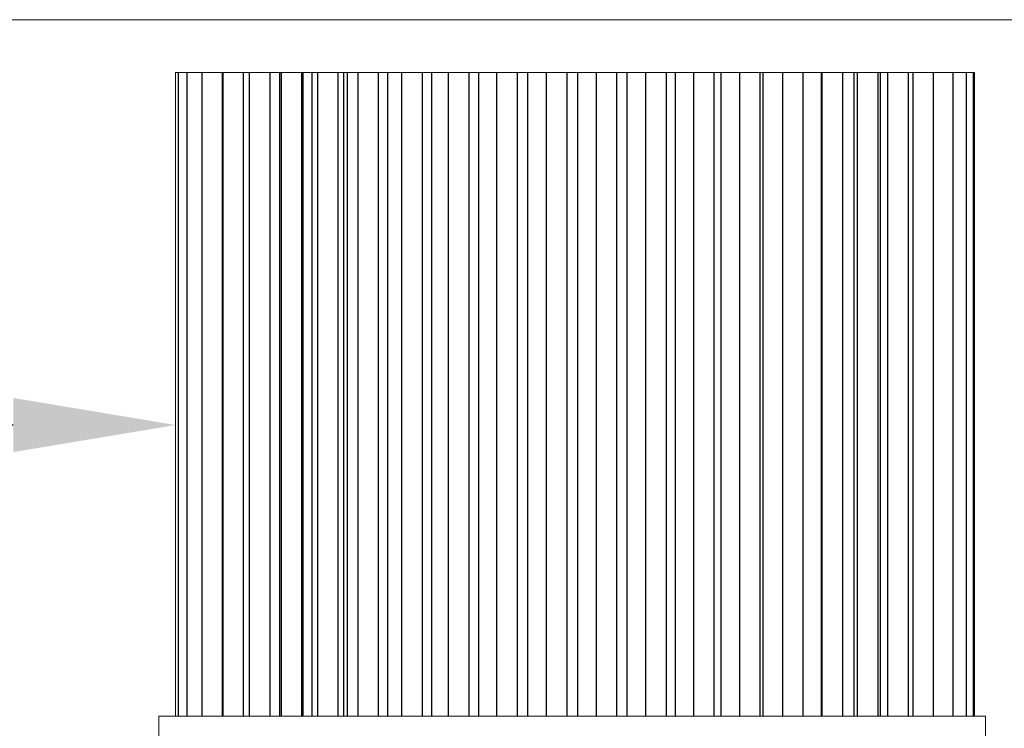
# Model space of a CAD drawing. Extents: x -40 to 85, y -29 to 47.
# Drawn here: x 56 to 62, y -2 to 2 of the extents above; entities that cross this region are included whole.
import ezdxf

# ---------------------------------------------------------------- set-up
doc = ezdxf.new("R2010")
doc.units = 0
doc.header["$LTSCALE"] = 0.25
doc.header["$MEASUREMENT"] = 0
doc.layers.get('0').update_dxf_attribs({"linetype": 'CONTINUOUS', "lineweight": 13})
doc.layers.get('DEFPOINTS').update_dxf_attribs({"linetype": 'CONTINUOUS'})
doc.layers.add('LED', color=7, linetype='CONTINUOUS')
doc.layers.add('Text', color=7, linetype='CONTINUOUS', lineweight=15)
doc.styles.add('ROMAND', font='romand.shx', dxfattribs={"oblique": 15})
doc.dimstyles.new('ROMAND', dxfattribs={"dimscale": 4.5, "dimtxt": 0.1875, "dimasz": 0.1875, "dimexe": 0.0625, "dimexo": 0.0625, "dimgap": 0.0625, "dimtad": 0, "dimtih": 1, "dimtoh": 1, "dimdec": 3, "dimzin": 0, "dimdsep": 46, "dimlunit": 4, "dimtxsty": 'ROMAND', "dimcen": 0, "dimadec": 0, "dimazin": 0, "dimtfac": 1, "dimtdec": 3, "dimtofl": 0, "dimtmove": 0, "dimatfit": 3, "dimfxl": 0, "dimtolj": 1, "dimtzin": 0, "dimarcsym": 0})

# ---------------------------------------------------------------- blocks, each defined once
blk = doc.blocks.new('*D16')
at = {"layer": 'DEFPOINTS', "color": 0}
for p in [(56.6491, -0.3097), (56.8366, -0.3097)]:
    blk.add_point(p, dxfattribs=at)
at = {"layer": 'Text', "color": 0, "lineweight": -2}
blk.add_line((54.6804, -0.3097), (55.6648, -0.3097), dxfattribs=at)
at = {"layer": 'Text', "color": 0}
blk.add_solid([(55.6648, -0.1457), (55.6648, -0.4738), (56.6491, -0.3097)], dxfattribs=at)
at = {"layer": 'Text', "color": 0, "insert": (46.8844, -0.3097), "char_height": 0.984375, "attachment_point": 5, "style": 'ROMAND'}
blk.add_mtext('\\A1;HIGH PERFORMANCE\\PFORGED HEAT SINK', dxfattribs=at)
blk = doc.blocks.new('*D22')
at = {"layer": 'DEFPOINTS', "color": 0}
for p in [(59.575, -2.7856), (59.7232, -2.9005)]:
    blk.add_point(p, dxfattribs=at)
at = {"layer": 'Text', "color": 0, "lineweight": -2}
for p, q in [((61.2792, -4.1066), (60.5012, -3.5035)), ((62.2636, -4.1066), (61.2792, -4.1066))]:
    blk.add_line(p, q, dxfattribs=at)
at = {"layer": 'Text', "color": 0}
blk.add_solid([(60.6017, -3.3739), (60.4007, -3.6332), (59.7232, -2.9005)], dxfattribs=at)
at = {"layer": 'Text', "color": 0, "insert": (74.0908, -4.1066), "char_height": 0.984375, "attachment_point": 5, "style": 'ROMAND'}
blk.add_mtext('\\A1;SUPERIOR OPTICAL LIGHT\\PCONTROL FOR MAXIMUM\\PPERFORMANCE AND COVERAGE', dxfattribs=at)

msp = doc.modelspace()

# ---------------------------------------------------------------- linework, layer by layer
msp.add_line((64.9476, 2.1484), (53.1976, 2.1484))
at = {"layer": 'LED', "linetype": 'Continuous', "lineweight": 15}
for p, q in [((56.6641, 1.8274), (56.6491, 1.8274)), ((56.6491, 1.8274), (56.6491, -2.0754)), ((56.6637, 1.8274), (56.7168, 1.8274)), ((56.7168, 1.8274), (56.8075, 1.8274)), ((56.8075, 1.8274), (56.9339, 1.8274)), ((56.9344, 1.8274), (57.0608, 1.8274)), ((57.0608, 1.8274), (57.0958, 1.8274)), ((57.0954, 1.8274), (57.2218, 1.8274)), ((57.2218, 1.8274), (57.2811, 1.8274)), ((57.2811, 1.8274), (57.2882, 1.8274)), ((57.2878, 1.8274), (57.4142, 1.8274)), ((57.4142, 1.8274), (57.4223, 1.8274)), ((57.4223, 1.8274), (57.4759, 1.8274)), ((57.4755, 1.8274), (57.5089, 1.8274)), ((57.5085, 1.8274), (57.6349, 1.8274)), ((57.6349, 1.8274), (57.6684, 1.8274)), ((57.6674, 1.8274), (57.6896, 1.8274)), ((57.6892, 1.8274), (57.753, 1.8274)), ((57.753, 1.8274), (57.7826, 1.8274)), ((57.7826, 1.8274), (57.8794, 1.8274)), ((57.8794, 1.8274), (57.9334, 1.8274)), ((57.9323, 1.8274), (57.9619, 1.8274)), ((57.9619, 1.8274), (58.0189, 1.8274)), ((58.0189, 1.8274), (58.0485, 1.8274)), ((58.0485, 1.8274), (58.1453, 1.8274)), ((58.1453, 1.8274), (58.1996, 1.8274)), ((58.1996, 1.8274), (58.2292, 1.8274)), ((58.2292, 1.8274), (58.3011, 1.8274)), ((58.3011, 1.8274), (58.3306, 1.8274)), ((58.3306, 1.8274), (58.4275, 1.8274)), ((58.4275, 1.8274), (58.4849, 1.8274)), ((58.4849, 1.8274), (58.5145, 1.8274)), ((58.5145, 1.8274), (58.5948, 1.8274)), ((58.5948, 1.8274), (58.6244, 1.8274)), ((58.6244, 1.8274), (58.7212, 1.8274)), ((58.7212, 1.8274), (58.7819, 1.8274)), ((58.7819, 1.8274), (58.8115, 1.8274)), ((58.8115, 1.8274), (58.8946, 1.8274)), ((58.8954, 1.8274), (58.9249, 1.8274)), ((58.9249, 1.8274), (59.0218, 1.8274)), ((59.021, 1.8274), (59.0835, 1.8274)), ((59.0839, 1.8274), (59.1135, 1.8274)), ((59.1135, 1.8274), (59.1978, 1.8274)), ((59.1978, 1.8274), (59.2274, 1.8274)), ((59.2274, 1.8274), (59.3242, 1.8274)), ((59.323, 1.8274), (59.3843, 1.8274)), ((59.3843, 1.8274), (59.4139, 1.8274)), ((59.4139, 1.8274), (59.4971, 1.8274)), ((59.4971, 1.8274), (59.5266, 1.8274)), ((59.5266, 1.8274), (59.6234, 1.8274)), ((59.6234, 1.8274), (59.6489, 1.8274)), ((59.6489, 1.8274), (59.6761, 1.8274)), ((59.6761, 1.8274), (59.7602, 1.8274)), ((59.7602, 1.8274), (59.7875, 1.8274)), ((59.7875, 1.8274), (59.8715, 1.8274)), ((59.8715, 1.8274), (59.9139, 1.8274)), ((59.9139, 1.8274), (59.9532, 1.8274)), ((59.9532, 1.8274), (60.0372, 1.8274)), ((60.0372, 1.8274), (60.0659, 1.8274)), ((60.0659, 1.8274), (60.15, 1.8274)), ((60.15, 1.8274), (60.1923, 1.8274)), ((60.1923, 1.8274), (60.2091, 1.8274)), ((60.2091, 1.8274), (60.2932, 1.8274)), ((60.2932, 1.8274), (60.327, 1.8274)), ((60.327, 1.8274), (60.4111, 1.8274)), ((60.4111, 1.8274), (60.4534, 1.8274)), ((60.4534, 1.8274), (60.5222, 1.8274)), ((60.5222, 1.8274), (60.5646, 1.8274)), ((60.5646, 1.8274), (60.5664, 1.8274)), ((60.5664, 1.8274), (60.6505, 1.8274)), ((60.6505, 1.8274), (60.6928, 1.8274)), ((60.6929, 1.8274), (60.7194, 1.8274)), ((60.7194, 1.8274), (60.7617, 1.8274)), ((60.7617, 1.8274), (60.7802, 1.8274)), ((60.7802, 1.8274), (60.8643, 1.8274)), ((60.8643, 1.8274), (60.9066, 1.8274)), ((60.9066, 1.8274), (60.9225, 1.8274)), ((60.9225, 1.8274), (60.9649, 1.8274)), ((60.9649, 1.8274), (61.049, 1.8274)), ((61.049, 1.8274), (61.0913, 1.8274)), ((61.0913, 1.8274), (61.1174, 1.8274)), ((61.1174, 1.8274), (61.2015, 1.8274)), ((61.2015, 1.8274), (61.2438, 1.8274)), ((61.2438, 1.8274), (61.3579, 1.8274)), ((61.3579, 1.8274), (61.3614, 1.8274)), ((61.3614, 1.8274), (61.4392, 1.8274)), ((61.4392, 1.8274), (61.4428, 1.8274)), ((61.4428, 1.8274), (61.4827, 1.8274)), ((61.4827, 1.8274), (61.4862, 1.8274)), ((61.4862, 1.8274), (61.491, 1.8274)), ((61.491, -2.0754), (61.491, 1.8274)), ((56.548, -2.0754), (61.5589, -2.0754)), ((56.548, -2.0754), (56.548, -2.4696)), ((61.5589, -2.0754), (61.5589, -2.4696))]:
    msp.add_line(p, q, dxfattribs=at)
at = {"layer": 'LED', "color": 8}
for p, q in [((56.6637, 1.8274), (56.6637, -2.0754)), ((56.7168, 1.8274), (56.7168, -2.0754)), ((56.8075, 1.8274), (56.8075, -2.0754)), ((56.9339, -2.0754), (56.9339, 1.8274)), ((56.9344, 1.8274), (56.9344, -2.0754)), ((57.0608, -2.0754), (57.0608, 1.8274)), ((57.0954, 1.8274), (57.0954, -2.0754)), ((57.2218, -2.0754), (57.2218, 1.8274)), ((57.2811, -2.0754), (57.2811, 1.8274)), ((57.2878, 1.8274), (57.2878, -2.0754)), ((57.4142, -2.0754), (57.4142, 1.8274)), ((57.4223, -2.0754), (57.4223, 1.8274)), ((57.4755, 1.8274), (57.4755, -2.0754)), ((57.5085, 1.8274), (57.5085, -2.0754)), ((57.6349, -2.0754), (57.6349, 1.8274)), ((57.6674, 1.8274), (57.6674, -2.0754)), ((57.6892, 1.8274), (57.6892, -2.0754)), ((57.753, 1.8274), (57.753, -2.0754)), ((57.8794, -2.0754), (57.8794, 1.8274)), ((57.9323, 1.8274), (57.9323, -2.0754)), ((58.0189, 1.8274), (58.0189, -2.0754)), ((58.1453, -2.0754), (58.1453, 1.8274)), ((58.1996, 1.8274), (58.1996, -2.0754)), ((58.3011, 1.8274), (58.3011, -2.0754)), ((58.4275, -2.0754), (58.4275, 1.8274)), ((58.4849, 1.8274), (58.4849, -2.0754)), ((58.5948, 1.8274), (58.5948, -2.0754)), ((58.7212, -2.0754), (58.7212, 1.8274)), ((58.7819, 1.8274), (58.7819, -2.0754)), ((58.8954, 1.8274), (58.8954, -2.0754)), ((59.0218, -2.0754), (59.0218, 1.8274)), ((59.0839, 1.8274), (59.0839, -2.0754)), ((59.1978, 1.8274), (59.1978, -2.0754)), ((59.3242, -2.0754), (59.3242, 1.8274)), ((59.3843, 1.8274), (59.3843, -2.0754)), ((59.4971, 1.8274), (59.4971, -2.0754)), ((59.6234, -2.0754), (59.6234, 1.8274)), ((59.6761, 1.8274), (59.6761, -2.0754)), ((59.7875, 1.8274), (59.7875, -2.0754)), ((59.9139, -2.0754), (59.9139, 1.8274)), ((59.9532, 1.8274), (59.9532, -2.0754)), ((60.0659, 1.8274), (60.0659, -2.0754)), ((60.1923, -2.0754), (60.1923, 1.8274)), ((60.2091, 1.8274), (60.2091, -2.0754)), ((60.327, 1.8274), (60.327, -2.0754)), ((60.4534, -2.0754), (60.4534, 1.8274)), ((60.5646, -2.0754), (60.5646, 1.8274)), ((60.5664, 1.8274), (60.5664, -2.0754)), ((60.6928, -2.0754), (60.6928, 1.8274)), ((60.7617, -2.0754), (60.7617, 1.8274)), ((60.7802, 1.8274), (60.7802, -2.0754)), ((60.9066, -2.0754), (60.9066, 1.8274)), ((60.9225, -2.0754), (60.9225, 1.8274)), ((60.9649, 1.8274), (60.9649, -2.0754)), ((61.0913, -2.0754), (61.0913, 1.8274)), ((61.1174, 1.8274), (61.1174, -2.0754)), ((61.2438, -2.0754), (61.2438, 1.8274)), ((61.3614, -2.0754), (61.3614, 1.8274)), ((61.4428, -2.0754), (61.4428, 1.8274)), ((61.4862, -2.0754), (61.4862, 1.8274))]:
    msp.add_line(p, q, dxfattribs=at)

# ---------------------------------------------------------------- dimensions: what is measured, and where the dimension line sits
at = {"layer": 'Text'}
for p1, p2, text, picture, middle in [((56.8366, -0.3097), (56.6491, -0.3097), 'HIGH PERFORMANCE\\PFORGED HEAT SINK', '*D16', (46.8844, -0.3097)), ((59.575, -2.7856), (59.7232, -2.9005), 'SUPERIOR OPTICAL LIGHT\\PCONTROL FOR MAXIMUM\\PPERFORMANCE AND COVERAGE', '*D22', (74.0908, -4.1066))]:
    dim = msp.add_diameter_dim_2p(p1=p1, p2=p2, text=text, dimstyle='ROMAND', override={"dimscale": 5.25}, dxfattribs=at)
    dim.commit()
    dim.dimension.update_dxf_attribs({"geometry": picture, "text_midpoint": middle})

doc.saveas('drawing.dxf')
